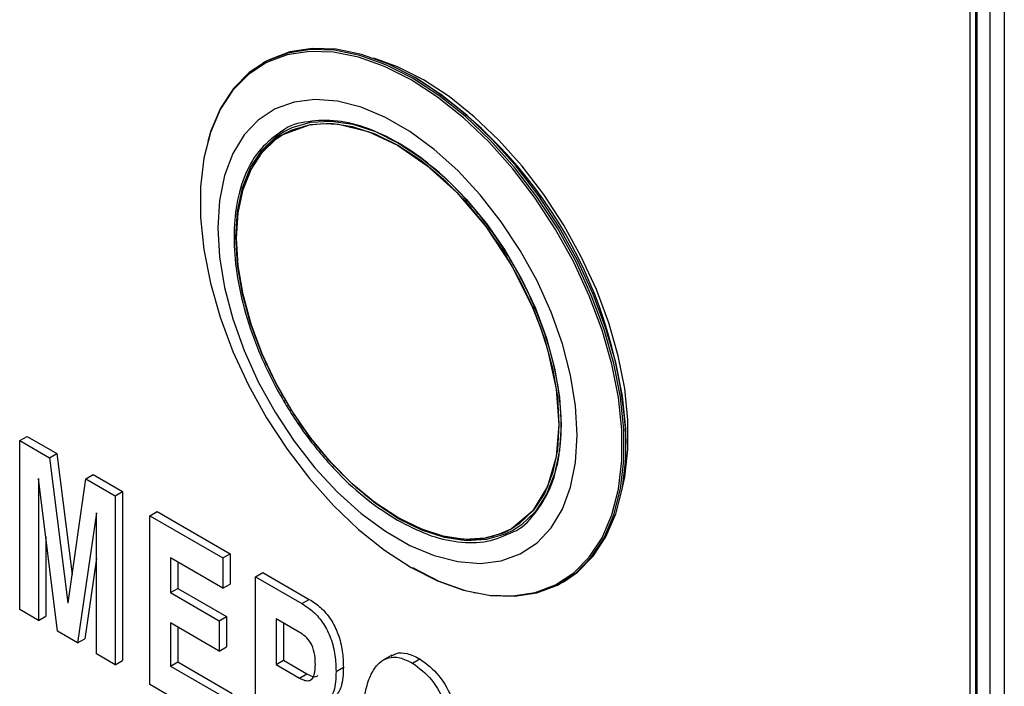
# Model space of a CAD drawing. Units: inches. Extents: x 0.3 to 22, y 0.2 to 16.9.
# Drawn here: x 19.7 to 20, y 8.2 to 8.4 of the extents above; entities that cross this region are included whole.
import ezdxf

# ---------------------------------------------------------------- set-up
doc = ezdxf.new("R2010")
doc.units = ezdxf.units.IN
doc.header["$MEASUREMENT"] = 0

msp = doc.modelspace()

# ---------------------------------------------------------------- linework, layer by layer
at = {"color": 7, "linetype": 'Continuous', "lineweight": 25}
for p, q in [((20.02792383372696, 8.77973876408781), (20.02792383372696, 8.001498618505211)), ((20.03234325110937, 8.78205140906347), (20.03234325110937, 8.00404989385466)), ((20.02198413676499, 7.998069704435558), (20.02198413676499, 8.776832768431273)), ((20.02368119303983, 8.777640511177024), (20.02368119303983, 7.999049394169745)), ((20.0240771728373, 8.77783152615159), (20.0240771728373, 7.999277988441056)), ((19.80878327354178, 8.38378648849571), (19.80822649654881, 8.383465067979294)), ((19.8546222776233, 8.378975994797214), (19.85406559112091, 8.37929746755312)), ((19.79233591552256, 8.362228501847568), (19.7921922870383, 8.361775956571776)), ((19.73484416413714, 8.269472464507611), (19.73705387282835, 8.270748102182333)), ((19.73705387282835, 8.270748102182333), (19.74602196138681, 8.265570934856635)), ((19.73484416413714, 8.21843866376475), (19.73484416413714, 8.269472464507611)), ((19.73484416413714, 8.269472464507611), (19.74381225269561, 8.264295297181912)), ((19.9180845388665, 8.268401381588788), (19.9180845388675, 8.269044222622586)), ((19.74381225269561, 8.264295297181912), (19.74602196138681, 8.265570934856635)), ((19.74602196138681, 8.265570934856635), (19.75068794265918, 8.22903969363409)), ((19.74381225269561, 8.264295297181912), (19.74940734842014, 8.220489765259455)), ((19.75485194315208, 8.25792221953616), (19.75706165184329, 8.259197857210884)), ((19.75706165184329, 8.259197857210884), (19.76595006340568, 8.254066686435955)), ((19.74053664285687, 8.258058888368286), (19.74051008385818, 8.258074220551876)), ((19.74051008385818, 8.258074220551876), (19.74051008385818, 8.215167797932128)), ((19.74624682757574, 8.211856046276598), (19.74053664285687, 8.258058888368286)), ((19.74945161341796, 8.220464211620136), (19.75485194315208, 8.25792221953616)), ((19.75485194315208, 8.25792221953616), (19.76374035471447, 8.252791048761233)), ((19.76374035471447, 8.252791048761233), (19.76595006340568, 8.254066686435955)), ((19.76374035471447, 8.252791048761233), (19.76374035471447, 8.201757248018373)), ((19.76595006340568, 8.254066686435955), (19.76595006340568, 8.203032885693096)), ((19.89124794781108, 8.249882531093418), (19.89080324266711, 8.249839301071946)), ((19.75803902299517, 8.247607393399575), (19.75235539727499, 8.2083296440508)), ((19.75807443499343, 8.24758695048812), (19.75803902299517, 8.247607393399575)), ((19.75807443499343, 8.205028113850997), (19.75807443499343, 8.24758695048812)), ((19.77413731740259, 8.24678900995837), (19.7763470260938, 8.248064647633093)), ((19.77413731740259, 8.19575520921551), (19.77413731740259, 8.24678900995837)), ((19.77413731740259, 8.24678900995837), (19.79623440431467, 8.23403263321114)), ((19.7763470260938, 8.248064647633093), (19.79844411300588, 8.235308270885863)), ((19.74271979254939, 8.240394359903464), (19.74271979254939, 8.216443435606852)), ((19.79623440431467, 8.23403263321114), (19.79844411300588, 8.235308270885863)), ((19.79844411300588, 8.235308270885863), (19.79844411300588, 8.226148357932017)), ((19.75807443499343, 8.23385715063807), (19.7545651059662, 8.209605281725525)), ((19.79623440431467, 8.224872720257293), (19.78036982909574, 8.234031144588638)), ((19.78036982909574, 8.234031144588638), (19.78036982909574, 8.223562672641386)), ((19.78257953778695, 8.232755506913914), (19.78257953778695, 8.224838310316109)), ((19.79623440431467, 8.23403263321114), (19.79623440431467, 8.224872720257293)), ((19.80606477503068, 8.22835768099154), (19.80827448372189, 8.229633318666261)), ((19.80827448372189, 8.229633318666261), (19.82235075302887, 8.22150726136334)), ((19.79623440431467, 8.224872720257293), (19.79844411300588, 8.226148357932017)), ((19.80606477503068, 8.17732388024868), (19.80606477503068, 8.22835768099154)), ((19.80606477503068, 8.22835768099154), (19.82014104433766, 8.220231623688615)), ((19.89877031879538, 8.22662157321744), (19.89932709578835, 8.226942993733855)), ((19.78036982909574, 8.223562672641386), (19.78257953778695, 8.224838310316109)), ((19.78036982909574, 8.223562672641386), (19.79510122037046, 8.215058421476565)), ((19.78257953778695, 8.224838310316109), (19.79731092906167, 8.216334059151288)), ((19.87196960728698, 8.223582611072581), (19.87243332767139, 8.223480680835628)), ((19.74940734842014, 8.220489765259455), (19.74945965047177, 8.22051995859118)), ((19.74940734842014, 8.220489765259455), (19.74945161341796, 8.220464211620136)), ((19.82014104433766, 8.220231623688615), (19.82235075302887, 8.22150726136334)), ((19.74051008385818, 8.215167797932128), (19.73484416413714, 8.21843866376475)), ((19.74051008385818, 8.215167797932128), (19.74271979254939, 8.216443435606852)), ((19.79510122037046, 8.205898508522719), (19.78036982909574, 8.214402759687538)), ((19.78036982909574, 8.214402759687538), (19.78036982909574, 8.201317169753471)), ((19.79510122037046, 8.215058421476565), (19.79731092906167, 8.216334059151288)), ((19.79510122037046, 8.215058421476565), (19.79510122037046, 8.205898508522719)), ((19.79731092906167, 8.216334059151288), (19.79731092906167, 8.207174146197442)), ((19.81977807135553, 8.211281250577171), (19.81229728672384, 8.215599815621808)), ((19.81229728672384, 8.215599815621808), (19.81229728672384, 8.201859946191037)), ((19.81450699541504, 8.214324177947084), (19.81450699541504, 8.203135583865759)), ((19.75235539727499, 8.2083296440508), (19.74624682757574, 8.211856046276598)), ((19.78257953778695, 8.213127122012814), (19.78257953778695, 8.202592807428196)), ((19.75235539727499, 8.2083296440508), (19.7545651059662, 8.209605281725525)), ((19.76374035471447, 8.201757248018373), (19.75807443499343, 8.205028113850997)), ((19.79510122037046, 8.205898508522719), (19.79731092906167, 8.207174146197442)), ((19.76374035471447, 8.201757248018373), (19.76595006340568, 8.203032885693096)), ((19.78036982909574, 8.201317169753471), (19.78257953778695, 8.202592807428196)), ((19.78257953778695, 8.202592807428196), (19.79901070497798, 8.193107296513588)), ((19.81229728672384, 8.201859946191037), (19.81450699541504, 8.203135583865759)), ((19.81450699541504, 8.203135583865759), (19.82164251306374, 8.199016337207802)), ((19.84725674044828, 8.204633820251054), (19.84449460458427, 8.20303927315765)), ((19.85352924689384, 8.20226558361772), (19.85573895558504, 8.203541221292442)), ((19.78036982909574, 8.201317169753471), (19.79680099628677, 8.191831658838865)), ((19.81229728672384, 8.201859946191037), (19.81943280437252, 8.197740699533078)), ((19.83042822983118, 8.199725015992474), (19.83263793852239, 8.201000653667199)), ((19.81943280437252, 8.197740699533078), (19.82164251306374, 8.199016337207802)), ((19.79680099628677, 8.182671745885019), (19.77413731740259, 8.19575520921551))]:
    msp.add_line(p, q, dxfattribs=at)
at = {"color": 7, "linetype": 'Continuous', "lineweight": 25, "flags": 128}
for points in [[(19.85311035658034, 8.231176048630122), (19.86110329239219, 8.22714252406305), (19.86897017483155, 8.224334008709105), (19.87658693846288, 8.222794794533149), (19.88383346237369, 8.222549155862215), (19.89059546455305, 8.223600966564884), (19.89676630418717, 8.22593363895805), (19.90224866344872, 8.229510385404605), (19.90695608225716, 8.234274798476442), (19.91081432180579, 8.240151740533292), (19.91376253535215, 8.24704852868821), (19.91575422780742, 8.254856396472045), (19.91675798899179, 8.263452209145655), (19.91675798899179, 8.272700405608285), (19.91575422780742, 8.282455136277118), (19.91376253535215, 8.292562563222312), (19.91081432180579, 8.302863286283056), (19.90695608225716, 8.313194856903328), (19.90224866344872, 8.323394340042666), (19.89676630418717, 8.333300883759089), (19.89059546455305, 8.342758255940302), (19.88383346237369, 8.35161730817745), (19.87658693846288, 8.359738327924612), (19.86897017483154, 8.366993241849112), (19.86110329239219, 8.373267635624485), (19.85311035658034, 8.378462558312753), (19.84511742076849, 8.382496082879825), (19.83725053832914, 8.38530459823377), (19.82963377469781, 8.386843812409726), (19.82238725078699, 8.387089451080659), (19.81562524860763, 8.38603764037799), (19.80945440897352, 8.383704967984825), (19.80397204971197, 8.380128221538268), (19.79926463090353, 8.375363808466432), (19.79540639135489, 8.36948686640958), (19.79245817780854, 8.362590078254666), (19.79046648535327, 8.35478221047083), (19.7894627241689, 8.34618639779722), (19.7894627241689, 8.336938201334588), (19.79046648535327, 8.327183470665755), (19.79245817780854, 8.317076043720562), (19.79540639135489, 8.306775320659817), (19.79926463090353, 8.296443750039545), (19.80397204971197, 8.286244266900207), (19.80945440897352, 8.276337723183785), (19.81562524860763, 8.266880351002571), (19.82238725078699, 8.258021298765422), (19.82963377469781, 8.249900279018261), (19.83725053832914, 8.242645365093763), (19.84511742076849, 8.236370971318388), (19.85311035658034, 8.231176048630122)], [(19.8534984076721, 8.23110458566398), (19.86152341367724, 8.227054877317183), (19.86942186054378, 8.22423509330897), (19.87706918504632, 8.222689703317604), (19.88434478430917, 8.222443079066423), (19.89113391778572, 8.223499109967193), (19.89732951678542, 8.225841141781768), (19.90283387301097, 8.229432239269368), (19.90756017947654, 8.234215768677396), (19.91143389950582, 8.240116290889546), (19.91439394221989, 8.247040751145734), (19.91639362597692, 8.254879946571245), (19.91740141456949, 8.263510248371311), (19.91740141456949, 8.272795551531052), (19.91639362597692, 8.282589421272867), (19.91439394221989, 8.292737402420356), (19.91143389950582, 8.30307945524871), (19.90756017947654, 8.313452479406784), (19.90283387301097, 8.323692886107063), (19.89732951678542, 8.33363917801856), (19.89113391778572, 8.343134496176202), (19.88434478430917, 8.352029093740416), (19.87706918504632, 8.36018269759424), (19.86942186054378, 8.367466720534171), (19.86152341367724, 8.373766289167184), (19.8534984076721, 8.378982055532756), (19.84547340166695, 8.38303176387955), (19.83757495480041, 8.385851547887764), (19.82992763029787, 8.38739693787913), (19.82265203103501, 8.387643562130311), (19.81586289755846, 8.38658753122954), (19.80966729855876, 8.384245499414966), (19.80416294233322, 8.380654401927366), (19.79943663586765, 8.375870872519338), (19.79556291583837, 8.369970350307186), (19.7926028731243, 8.363045890050998), (19.7916465801104, 8.359868174453423)], [(19.89932709578835, 8.226942993733855), (19.90339065000404, 8.229753659785631), (19.90811695646962, 8.23453718919367), (19.91199067649891, 8.240437711405832), (19.91495071921299, 8.247362171662033), (19.91695040297002, 8.25520136708756), (19.9179581915626, 8.263831668887644), (19.9179581915626, 8.273116972047402), (19.91695040297002, 8.282910841789237), (19.91495071921299, 8.293058822936747), (19.91199067649891, 8.303400875765123), (19.90811695646962, 8.313773899923218), (19.90339065000404, 8.324014306623518), (19.89788629377848, 8.333960598535032), (19.89169069477878, 8.343455916692696), (19.88490156130221, 8.352350514256926), (19.87762596203935, 8.360504118110768), (19.86997863753679, 8.367788141050713), (19.86208019067023, 8.374087709683739), (19.85405518466507, 8.379303476049321), (19.84603017865991, 8.383353184396125), (19.83813173179335, 8.386172968404345), (19.8304844072908, 8.387718358395713), (19.82320880802793, 8.387964982646896), (19.81641967455137, 8.386908951746122), (19.81022407555165, 8.384566919931544), (19.80878327354178, 8.38378648849571)], [(19.91690042190172, 8.254931012237915), (19.91764827995307, 8.258423982373891), (19.91862320587416, 8.266772861289187), (19.91862320587416, 8.275755382824173), (19.91764827995307, 8.28522988724834), (19.91571380327508, 8.295046955967125), (19.91285028369298, 8.305051767942402), (19.90910288062117, 8.315086541312734), (19.90453069284468, 8.324993021707588), (19.89920582649605, 8.334614978013294), (19.8932122578985, 8.343800666231033), (19.88664450920922, 8.352405222570344), (19.8796061577484, 8.360292948037644), (19.8722082025231, 8.367339448490421), (19.86456731370654, 8.373433596407152), (19.85680399267981, 8.378479283434723), (19.84904067165307, 8.382396936074567), (19.84180838643397, 8.385008327072576)], [(19.90332994854719, 8.27113345610584), (19.90282432807866, 8.279961248963735), (19.9013168854257, 8.289208373710444), (19.89883570139276, 8.298702573908168), (19.8954269957438, 8.308266990570939), (19.89115426621552, 8.317723456712903), (19.88609710567474, 8.326895816262153), (19.8803497194538, 8.335613205515061), (19.87401917048352, 8.343713236003778), (19.86722338491339, 8.351045019486145), (19.86008895537043, 8.357471978708151), (19.85274878277818, 8.362874391579767), (19.84533960066389, 8.367151621370951), (19.83799942807164, 8.37022399138352), (19.83086499852868, 8.372034269177293), (19.82406921295854, 8.372548732702144), (19.81773866398828, 8.371757798476011), (19.81199127776734, 8.369676200107019), (19.80693411722655, 8.366342713834248), (19.80266138769828, 8.361819436199763), (19.79925268204931, 8.356190627307521), (19.79677149801637, 8.349561141217075), (19.79526405536342, 8.342054472710815), (19.79475843489488, 8.333810456819851), (19.79526405536342, 8.324982663961956), (19.79677149801637, 8.315735539215247), (19.79925268204931, 8.306241339017523), (19.80266138769828, 8.296676922354752), (19.80693411722655, 8.287220456212788), (19.81199127776734, 8.278048096663536), (19.81773866398828, 8.26933070741063), (19.82406921295854, 8.261230676921913), (19.83086499852868, 8.253898893439546), (19.83799942807164, 8.24747193421754), (19.84533960066389, 8.242069521345924), (19.85274878277818, 8.237792291554742), (19.86008895537043, 8.23471992154217), (19.86722338491339, 8.2329096437484), (19.87401917048352, 8.232395180223548), (19.8803497194538, 8.233186114449682), (19.88609710567474, 8.235267712818672), (19.89115426621552, 8.238601199091443), (19.8954269957438, 8.243124476725928), (19.89883570139276, 8.24875328561817), (19.9013168854257, 8.255382771708618), (19.90282432807866, 8.26288944021488), (19.90332994854719, 8.27113345610584)], [(19.81457712007781, 8.362810414768832), (19.81714562502838, 8.364089214770834), (19.82275788568905, 8.365700815319952), (19.82891092692421, 8.366028530237198), (19.83547949055821, 8.365065688191903), (19.84232985957762, 8.362831889871508), (19.84932258022406, 8.359372608968068), (19.8563153008705, 8.354758266465037), (19.86316566988991, 8.349082797069114), (19.8697342335239, 8.342461736970494), (19.87588727475906, 8.335029871859227), (19.88149953541974, 8.326938493077249), (19.88645676606331, 8.31835231776295), (19.89065805176934, 8.309446135685244), (19.89401786647636, 8.300401251027926), (19.89646781404585, 8.291401791559327), (19.89795802061036, 8.282630960321928), (19.89845814986163, 8.274267306146733), (19.89795802061036, 8.266481088913961), (19.89646781404585, 8.25943081355288), (19.89401786647636, 8.253260003338521), (19.89065805176933, 8.248094278171704), (19.8864567660633, 8.244038797320103), (19.88406367442551, 8.242452397692366)], [(19.84932258022406, 8.245892724481584), (19.84232985957762, 8.250507066984614), (19.83547949055821, 8.256182536380537), (19.82891092692421, 8.262803596479158), (19.82275788568905, 8.270235461590424), (19.81714562502838, 8.2783268403724), (19.81218839438481, 8.2869130156867), (19.80798710867878, 8.295819197764406), (19.80462729397175, 8.304864082421723), (19.80217734640226, 8.313863541890322), (19.80068713983776, 8.322634373127723), (19.80018701058649, 8.330998027302918), (19.80068713983776, 8.338784244535688), (19.80217734640226, 8.345834519896771), (19.80462729397175, 8.352005330111128), (19.80798710867878, 8.357171055277945), (19.81218839438481, 8.361226536129546), (19.81457712007781, 8.362810414768832)], [(19.81461590850346, 8.362105272267728), (19.82240046782456, 8.36491361383223), (19.82664587451875, 8.36532631205493), (19.83112160582507, 8.36509633699856), (19.8401843837672, 8.3628735351189), (19.84904419172753, 8.3586975422929), (19.85790399968785, 8.352644218585034), (19.86696677762998, 8.344403359777989), (19.87568791563049, 8.33415142500547), (19.8834733255858, 8.322353933566433), (19.88979762708019, 8.309712687966176), (19.89227737324099, 8.303378722024293), (19.89431572175502, 8.297033599159091), (19.89692147568732, 8.285063967969187), (19.89773433977065, 8.274363732301673), (19.89692147568732, 8.264602009527955), (19.89431572175502, 8.25564091778973), (19.88979762708019, 8.248178310058279), (19.8834733255858, 8.242838947538498), (19.8834733255858, 8.242838947538498)], [(19.81462099232845, 8.362153850123018), (19.81716853392424, 8.363422281928967), (19.82273309831868, 8.36502018615614), (19.82883384741869, 8.365345115960773), (19.83534658756571, 8.364390456709065), (19.84213873815153, 8.362175642510373), (19.84907203057718, 8.35874576059478), (19.85600532300283, 8.35417063346713), (19.86279747358865, 8.348543397522162), (19.86931021373567, 8.34197860705611), (19.87541096283568, 8.334609902271568), (19.88097552723012, 8.32658728874836), (19.88589062843479, 8.318074083762511), (19.89005620916315, 8.309243591617477), (19.89338747020411, 8.300275575668296), (19.89581659668944, 8.29135259885807), (19.89729413860892, 8.282656307262913), (19.89779001746995, 8.274363732301673), (19.89729413860892, 8.266643686886745), (19.89581659668944, 8.259653328880004), (19.89338747020411, 8.253534961811944), (19.89005620916315, 8.248413137992154), (19.88589062843479, 8.244392122983486), (19.88352052523288, 8.242820735837874)], [(19.84907203057718, 8.24623029439005), (19.84213873815153, 8.2508054215177), (19.83534658756571, 8.256432657462668), (19.82883384741869, 8.262997447928722), (19.82273309831868, 8.270366152713263), (19.81716853392424, 8.278388766236473), (19.81225343271957, 8.28690197122232), (19.80808785199121, 8.295732463367354), (19.80475659095025, 8.304700479316535), (19.80232746446492, 8.313623456126763), (19.80084992254544, 8.322319747721918), (19.80035404368441, 8.330612322683159), (19.80084992254544, 8.338332368098088), (19.80232746446492, 8.345322726104826), (19.80475659095025, 8.351441093172888), (19.80808785199121, 8.356562916992678), (19.81225343271957, 8.360583932001346), (19.81462099232845, 8.362153850123018)], [(19.88352052523288, 8.242820735837874), (19.88097552723012, 8.241553773055864), (19.87541096283568, 8.239955868828693), (19.86931021373567, 8.239630939024059), (19.86279747358865, 8.240585598275766), (19.85600532300283, 8.24280041247446), (19.84907203057718, 8.24623029439005)], [(19.88406367442551, 8.242452397692366), (19.88149953541974, 8.241176118678819), (19.87588727475906, 8.239564518129697), (19.8697342335239, 8.239236803212453), (19.86316566988991, 8.240199645257748), (19.8563153008705, 8.242433443578145), (19.84932258022406, 8.245892724481584)]]:
    msp.add_lwpolyline(points, dxfattribs=at)
at = {"color": 7, "linetype": 'Continuous', "lineweight": 25}
msp.add_arc((19.78092482540855, 8.263147483328538), 0.137286410587479, 2.461731293654651, 57.53289223303408, dxfattribs=at)
for points, knots in [([(19.88395977718561, 8.241943316230886), (19.88396823254435, 8.24194636169445), (19.88661109380477, 8.242898271355935), (19.89054930750904, 8.247139039348053), (19.89526749727482, 8.25446864073916), (19.89788216218152, 8.263637780817676), (19.89873630261052, 8.273783053912192), (19.89788820406387, 8.28492482442794), (19.89524118073601, 8.297086905558713), (19.89065330895301, 8.309962059458513), (19.88423405462632, 8.322793235894387), (19.876331637452, 8.334767922080392), (19.86747559389019, 8.34517831251496), (19.85826679079022, 8.353551125159589), (19.84904223399577, 8.359855705070924), (19.83982965812662, 8.3641876680654), (19.83058220697935, 8.366506845598384), (19.82187642822315, 8.366083971171548), (19.81623692644595, 8.364794251209398), (19.81409287253341, 8.362982692885527), (19.81408768744975, 8.362978311894253)], [0, 0, 0, 0, 0.0002107264887748724, 0.06586602543349265, 0.130156978120106, 0.191881786983803, 0.2501182541821514, 0.3083547213804999, 0.3700795302441959, 0.4343704829308101, 0.500025781875527, 0.5656810808202449, 0.6299720335068585, 0.691696842370555, 0.7499333095689035, 0.8081697767672519, 0.8698945856309486, 0.9341855383175622, 0.99984083726228, 0.9999999999999999, 0.9999999999999999, 0.9999999999999999, 0.9999999999999999]), ([(19.81408768744975, 8.362978311894253), (19.81183315697394, 8.361345579520476), (19.80736558126304, 8.35811015841006), (19.8028640521754, 8.350396012833414), (19.80019557024434, 8.341325686788684), (19.79935485861706, 8.331155767018627), (19.8001993865553, 8.320020511859452), (19.8028474295254, 8.30785672233535), (19.80743501417238, 8.294981447448256), (19.81385433390045, 8.282152639087569), (19.82175678625664, 8.270168630228623), (19.83061263028855, 8.259792010181997), (19.83982215131186, 8.25130076593662), (19.84603035415393, 8.247335514574582), (19.84904419172753, 8.245410541462766)], [0, 0, 0, 0, 0.08737904549434633, 0.1731502436902847, 0.2554979239379408, 0.333191772941065, 0.4108856219441893, 0.4932333021918466, 0.5790045003877838, 0.6665958864705316, 0.7541872725532796, 0.8399584707492191, 0.9223061509968761, 1, 1, 1, 1]), ([(19.84904419172753, 8.246246370640286), (19.84607449846026, 8.24814315516302), (19.83995722845759, 8.252050340861407), (19.83088264100414, 8.26041707193474), (19.82215638128664, 8.270642237624957), (19.81437020236405, 8.282448626035265), (19.80908162619692, 8.293020921293715), (19.80573701337889, 8.3015642607449), (19.80307153556701, 8.309861585031337), (19.80091500084921, 8.319763415925769), (19.80008012317868, 8.330740290239577), (19.80092158400536, 8.340737325898884), (19.8034978216598, 8.349772375263642), (19.80814763224603, 8.356993272943036), (19.81202018149941, 8.361168894281317), (19.81461562495619, 8.362105169981382), (19.81461590850346, 8.362105272267728)], [0, 0, 0, 0, 0.07766806065746816, 0.1599884078476247, 0.2457311366430273, 0.333293449163714, 0.4208557616844004, 0.4637757704657616, 0.5067085759269103, 0.5890289231170671, 0.6666969837745353, 0.7443650444320036, 0.8266853916221605, 0.9124281204175629, 0.9999904329382493, 1, 1, 1, 1]), ([(19.8834733255858, 8.242838947538498), (19.88096865415293, 8.24170562186657), (19.87723627965013, 8.240016779256004), (19.87147488291151, 8.239517405337436), (19.86563056933423, 8.239818145580816), (19.85812947458484, 8.241558095247974), (19.85201333582232, 8.244714204232869), (19.84904419172753, 8.246246370640286)], [0, 0, 0, 0, 0.2626316263350251, 0.3913645410338335, 0.5201358376887737, 0.7670448792688167, 1, 1, 1, 1]), ([(19.84904419172753, 8.245410541462766), (19.85205927607112, 8.24385365806433), (19.85827004713421, 8.240646634559283), (19.8674591362658, 8.238540086947381), (19.87638743949678, 8.238549812727753), (19.88142074575446, 8.240805462583804), (19.88395977718561, 8.241943316230886)], [0, 0, 0, 0, 0.2332287274702795, 0.4804277647263437, 0.7379038412177451, 1, 1, 1, 1]), ([(19.82014104433766, 8.220231623688615), (19.82129814142068, 8.219483071804698), (19.82360809812981, 8.217988709342148), (19.82678194633056, 8.214268454879987), (19.82909229697584, 8.209542137173045), (19.83026420756446, 8.204526348837907), (19.83037350840451, 8.201326845966562), (19.83042822983118, 8.199725015992474)], [0, 0, 0, 0, 0.1868750431693233, 0.3730657228967824, 0.5593644077773595, 0.779395947541228, 1, 1, 1, 1]), ([(19.82235075302887, 8.22150726136334), (19.82350785011188, 8.220758709479421), (19.82581780682101, 8.219264347016871), (19.82899165502177, 8.215544092554712), (19.83130200566705, 8.210817774847769), (19.83247391625568, 8.20580198651263), (19.83258321709572, 8.202602483641286), (19.83263793852239, 8.201000653667199)], [0, 0, 0, 0, 0.1868750431693233, 0.3730657228967824, 0.5593644077773595, 0.779395947541228, 1, 1, 1, 1]), ([(19.82419571813803, 8.20184061642364), (19.82416474270344, 8.202770220675518), (19.82410296929403, 8.204624103431257), (19.82335381275547, 8.207538334058214), (19.82166018431033, 8.210047999583663), (19.82040663446142, 8.210869385777638), (19.81977807135553, 8.211281250577171)], [0, 0, 0, 0, 0.2812084855986265, 0.5608059140949572, 0.7797764492827335, 1, 1, 1, 1]), ([(19.84707342205307, 8.204311581289064), (19.84752754296107, 8.204611867307609), (19.84885833278493, 8.205491847882588), (19.85189362573066, 8.205399866728483), (19.85445689784969, 8.204160905649518), (19.85573895558504, 8.203541221292442)], [0, 0, 0, 0, 0.2056673662758107, 0.6027030099714835, 1, 1, 1, 1]), ([(19.83855882463088, 8.184051695718608), (19.83865367059457, 8.186968451896867), (19.83884317079474, 8.19279606815104), (19.84072880616304, 8.19893127638656), (19.8434176816132, 8.202469830956707), (19.84615398729099, 8.20408310957325), (19.84966199342541, 8.20416192581686), (19.85223987968438, 8.20289783631836), (19.85352924689384, 8.20226558361772)], [0, 0, 0, 0, 0.2503265257831528, 0.500147026816632, 0.6252883047280544, 0.750264878323202, 0.8750913560212003, 1, 1, 1, 1]), ([(19.85352924689384, 8.20226558361772), (19.85554727875394, 8.200747786334375), (19.85959194814039, 8.197705719294623), (19.8635253907936, 8.190356632469827), (19.86567035004675, 8.18368368463974), (19.8661045628327, 8.179808402285245), (19.86632183126401, 8.177869314940713)], [0, 0, 0, 0, 0.2784296867274132, 0.558046705035901, 0.7788584255948011, 1, 1, 1, 1]), ([(19.85573895558504, 8.203541221292442), (19.85775698744514, 8.202023424009099), (19.8618016568316, 8.198981356969346), (19.86573509948481, 8.19163227014455), (19.86788005873795, 8.184959322314464), (19.8683142715239, 8.181084039959966), (19.86853153995522, 8.179144952615436)], [0, 0, 0, 0, 0.2784296867274132, 0.558046705035901, 0.7788584255948011, 1, 1, 1, 1]), ([(19.81943280437252, 8.197740699533078), (19.81997659936203, 8.197459522697594), (19.82106276180398, 8.196897907154696), (19.82257526679674, 8.196872701654504), (19.82403738020319, 8.198275629807373), (19.8241304387933, 8.200370848673245), (19.82419571813803, 8.20184061642364)], [0, 0, 0, 0, 0.1873736596021121, 0.3742554374392288, 0.5610486364843433, 1, 1, 1, 1]), ([(19.83042822983118, 8.199725015992474), (19.83036014274577, 8.197613335705997), (19.83023869378614, 8.193846668763255), (19.82853750090922, 8.191552440350986), (19.82779003596107, 8.190544409254409)], [0, 0, 0, 0, 0.5606230438149516, 1, 1, 1, 1]), ([(19.83263793852239, 8.201000653667199), (19.83256985143698, 8.19888897338072), (19.83244840247735, 8.195122306437977), (19.83074720960042, 8.192828078025709), (19.82999974465228, 8.191820046929132)], [0, 0, 0, 0, 0.5606230438149516, 1, 1, 1, 1]), ([(19.82164251306374, 8.199016337207802), (19.82217776156914, 8.19874854386742), (19.8232468534786, 8.198213660181207), (19.82445970175321, 8.198047097524114), (19.82484922874258, 8.198438087761732), (19.8249187479106, 8.198507868076739)], [0, 0, 0, 0, 0.4516616643163573, 0.9021376543117006, 1, 1, 1, 1])]:
    msp.add_open_spline(points, degree=3, knots=knots, dxfattribs=at)

doc.saveas('drawing.dxf')
